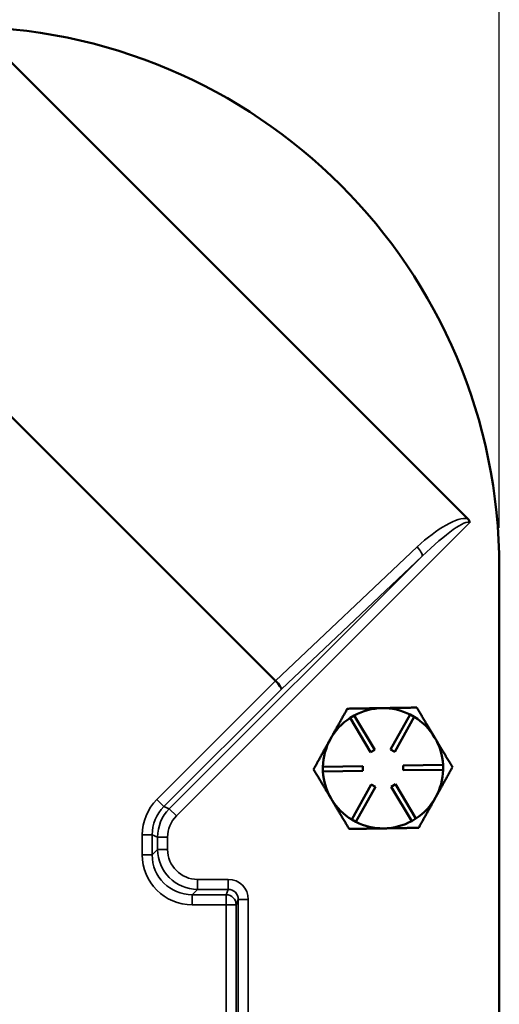
# Model space of a CAD drawing. Units: inches. Extents: x 0.6 to 87.4, y 0.6 to 67.4.
# Drawn here: x 37.9 to 40.9, y 34.5 to 40.6 of the extents above; entities that cross this region are included whole.
import ezdxf

# ---------------------------------------------------------------- set-up
doc = ezdxf.new("R2010")
doc.units = ezdxf.units.IN
doc.header["$LTSCALE"] = 4
doc.header["$MEASUREMENT"] = 0
for name, color, linetype, lineweight in [('Dimension (ANSI)', 7, 'Continuous', 25), ('Visible (ANSI)', 7, 'Continuous', 50), ('Visible Narrow (ANSI)', 7, 'Continuous', 35)]:
    doc.layers.add(name, color=color, linetype=linetype, lineweight=lineweight)
doc.styles.add('Note Text (ANSI)', font='tahoma.ttf')
doc.dimstyles.new('Default (ANSI)', dxfattribs={"dimscale": 4, "dimtxt": 0.12, "dimasz": 0.098425, "dimexe": 0.125, "dimexo": 0.0625, "dimgap": 0.031496, "dimtad": 0, "dimtih": 1, "dimtoh": 1, "dimrnd": 1e-08, "dimzin": 4, "dimdsep": 46, "dimtxsty": 'Note Text (ANSI)', "dimcen": 0.09, "dimdle": 0.393701, "dimclrd": 256, "dimclre": 256, "dimclrt": 256, "dimadec": 0, "dimazin": 1, "dimtfac": 1, "dimtofl": 0, "dimtmove": 0, "dimatfit": 3, "dimfxl": 0, "dimtolj": 1, "dimtzin": 4, "dimlwd": -1, "dimlwe": -1, "dimarcsym": 0})

# ---------------------------------------------------------------- blocks, each defined once
blk = doc.blocks.new('*D18')
at = {"layer": 'Defpoints', "color": 0, "transparency": 16777216}
for p in [(21.6172, 42.6748), (21.6172, 37.2139), (40.8672, 37.2139)]:
    blk.add_point(p, dxfattribs=at)
at = {"layer": 'Dimension (ANSI)', "transparency": 16777216}
for p, q in [((21.6172, 37.4639), (21.6172, 43.1748)), ((40.8672, 37.4639), (40.8672, 43.1748)), ((22.0109, 42.6748), (32.3353, 42.6748)), ((40.4735, 42.6748), (34.9418, 42.6748))]:
    blk.add_line(p, q, dxfattribs=at)
for points in [[(22.0109, 42.7404), (22.0109, 42.6091), (21.6172, 42.6748)], [(40.4735, 42.7404), (40.4735, 42.6091), (40.8672, 42.6748)]]:
    blk.add_solid(points, dxfattribs=at)
at = {"layer": 'Dimension (ANSI)', "transparency": 16777216, "char_height": 0.48, "attachment_point": 5, "style": 'Note Text (ANSI)'}
for s, insert in [('\\A1; \\fTahoma|b0|i0;\\H0.4800;19.25\'\'"', (33.6385, 43.0507)), ('\\A1;[489]', (33.6385, 42.2348))]:
    blk.add_mtext(s, dxfattribs=dict(at, insert=insert))

msp = doc.modelspace()

# ---------------------------------------------------------------- linework, layer by layer
at = {"layer": 'Visible (ANSI)'}
for p, q in [((37.7988, 40.3917), (40.6699, 37.5206)), ((39.4721, 36.5087), (36.7869, 39.1939)), ((40.8672, 37.2139), (40.8672, 28.7139)), ((39.9366, 36.2779), (39.9623, 36.2933)), ((39.9623, 36.2933), (40.0908, 36.0789)), ((40.1898, 36.0805), (40.3113, 36.299)), ((40.3113, 36.299), (40.3375, 36.2844)), ((40.0651, 36.0635), (39.9366, 36.2779)), ((40.3375, 36.2844), (40.216, 36.0659)), ((40.0908, 36.0789), (40.0651, 36.0635)), ((40.216, 36.0659), (40.1898, 36.0805)), ((40.2669, 35.981), (40.5169, 35.985)), ((40.2674, 35.951), (40.2669, 35.981)), ((40.5169, 35.985), (40.5174, 35.955)), ((39.767, 35.9729), (40.017, 35.9769)), ((39.7675, 35.9429), (39.767, 35.9729)), ((40.0174, 35.9469), (39.7675, 35.9429)), ((40.017, 35.9769), (40.0174, 35.9469)), ((40.5174, 35.955), (40.2674, 35.951)), ((39.9469, 35.6435), (40.0683, 35.862)), ((40.0683, 35.862), (40.0946, 35.8474)), ((40.1936, 35.849), (40.2193, 35.8644)), ((40.2193, 35.8644), (40.3478, 35.65)), ((40.0946, 35.8474), (39.9731, 35.6289)), ((40.322, 35.6345), (40.1936, 35.849)), ((39.8184, 35.7747), (39.8226, 35.7677)), ((39.9731, 35.6289), (39.9469, 35.6435)), ((40.3478, 35.65), (40.322, 35.6345)), ((40.1442, 35.5889), (40.1523, 35.5891))]:
    msp.add_line(p, q, dxfattribs=at)
for centre, radius, start, end in [((37.4922, 37.2139), 3.375, 0, 90), ((40.1422, 35.9639), 0.375, 90.92863, 118.63619), ((40.1422, 35.9639), 0.375, 63.22107, 90.92863), ((40.1422, 35.9639), 0.375, 123.22107, 150.92863), ((40.1422, 35.9639), 0.375, 30.92863, 58.63619), ((40.1422, 35.9639), 0.375, 150.92863, 178.63619), ((40.1422, 35.9639), 0.375, 3.22107, 30.92863), ((40.1422, 35.9639), 0.375, 183.22107, 210.30799), ((40.1422, 35.9639), 0.375, 330.92863, 358.63619), ((40.1422, 35.9639), 0.375, 210.30799, 211.54927), ((40.1422, 35.9639), 0.375, 211.54927, 238.63619), ((40.1422, 35.9639), 0.375, 303.22107, 330.92863), ((40.1422, 35.9639), 0.375, 243.22107, 270.30799), ((40.1422, 35.9639), 0.375, 271.54927, 298.63619), ((40.1422, 35.9639), 0.375, 270.30799, 271.54927)]:
    msp.add_arc(centre, radius, start, end, dxfattribs=at)
for centre, major_axis, ratio, start_param, end_param in [((39.3234, 36.3674), (0.1491, 0.1409), 0.304667, 0.004368, 0.008529), ((39.4654, 36.5016), (0.0436, -0.0448), 0.156043, 0.08945, 1.57298)]:
    msp.add_ellipse(centre, major_axis=major_axis, ratio=ratio, start_param=start_param, end_param=end_param, dxfattribs=at)
msp.add_open_spline([(40.6699, 37.5206), (40.6706, 37.5199), (40.6713, 37.5192), (40.6752, 37.5149), (40.6779, 37.5108), (40.6814, 37.5023), (40.6822, 37.4984), (40.6822, 37.4946), (40.6822, 37.4946), (40.6822, 37.4945)], degree=3, knots=[0, 0, 0, 0, 0.00729861, 0.00729861, 0.04439091, 0.04439091, 0.07777327, 0.07777327, 0.07814891, 0.07814891, 0.07814891, 0.07814891], dxfattribs=at)
for points, weights in [([(39.9196, 36.3354), (39.8632, 36.234), (39.8144, 36.1461)], [1.34573389248, 1.44982677121, 1.44982677125]), ([(40.1361, 36.3389), (40.0356, 36.3373), (39.9196, 36.3354)], [1.44982677129, 1.44982677125, 1.3457338925]), ([(40.3526, 36.3424), (40.2366, 36.3405), (40.1361, 36.3389)], [1.34573389246, 1.4498267712, 1.44982677123]), ([(40.4639, 36.1567), (40.4122, 36.2429), (40.3526, 36.3424)], [1.44982677125, 1.44982677121, 1.34573389247]), ([(39.8144, 36.1461), (39.7656, 36.0583), (39.7092, 35.9569)], [1.44982677127, 1.44982677123, 1.34575504671]), ([(40.5751, 35.971), (40.5155, 36.0705), (40.4639, 36.1567)], [1.34573389251, 1.44982677124, 1.44982677128]), ([(39.7092, 35.9569), (39.7678, 35.8593), (39.8184, 35.7747)], [1.34576446124, 1.44777813007, 1.44983996635]), ([(40.4699, 35.7817), (40.5188, 35.8695), (40.5751, 35.971)], [1.44982677128, 1.44982677124, 1.34573389249]), ([(39.8226, 35.7677), (39.8733, 35.6831), (39.9318, 35.5855)], [1.44983996631, 1.44777834385, 1.34578561867]), ([(40.3647, 35.5925), (40.4211, 35.6939), (40.4699, 35.7817)], [1.34575504669, 1.4498267712, 1.44982677123]), ([(39.9318, 35.5855), (40.0456, 35.5873), (40.1442, 35.5889)], [1.34578561867, 1.44777834384, 1.44983996629]), ([(40.1523, 35.5891), (40.2509, 35.5907), (40.3647, 35.5925)], [1.44983996636, 1.44777813008, 1.34576446124])]:
    msp.add_rational_spline(points, weights, degree=2, dxfattribs=at)
at = {"layer": 'Visible Narrow (ANSI)'}
for p, q in [((38.8542, 35.6665), (40.6822, 37.4945)), ((40.3555, 37.3439), (39.4721, 36.5087)), ((40.386, 37.2864), (38.8101, 35.7105)), ((39.5094, 36.4576), (40.386, 37.2864)), ((39.4723, 36.5085), (38.7323, 35.7685)), ((38.7764, 35.7245), (39.5094, 36.4576)), ((38.7764, 35.7245), (38.7323, 35.7685)), ((38.8101, 35.7105), (38.7764, 35.7245)), ((38.8101, 35.7105), (38.8542, 35.6665)), ((38.7034, 35.5484), (38.6412, 35.5484)), ((38.6412, 35.5484), (38.6412, 35.4242)), ((38.7034, 35.4242), (38.7034, 35.5484)), ((38.7034, 35.5484), (38.7372, 35.5344)), ((38.7372, 35.5344), (38.7994, 35.5344)), ((38.7372, 35.5344), (38.7372, 35.458)), ((38.7994, 35.458), (38.7994, 35.5344)), ((38.7372, 35.458), (38.7034, 35.4242)), ((38.7372, 35.458), (38.7994, 35.458)), ((38.7034, 35.4242), (38.6412, 35.4242)), ((39.1778, 35.2712), (38.9862, 35.2712)), ((38.9862, 35.2089), (38.9862, 35.2712)), ((39.1778, 35.2089), (39.1778, 35.2712)), ((38.9525, 35.1752), (38.9862, 35.2089)), ((38.9862, 35.2089), (39.1778, 35.2089)), ((39.1778, 35.2089), (39.1644, 35.1752)), ((38.9525, 35.1752), (38.9525, 35.1129)), ((39.1644, 35.1752), (38.9525, 35.1752)), ((39.1644, 35.1129), (39.1644, 35.1752)), ((39.2268, 35.1129), (39.2401, 35.1461)), ((39.3025, 35.1461), (39.2401, 35.1461)), ((39.2401, 35.1461), (39.2401, 34.2818)), ((39.3025, 34.2818), (39.3025, 35.1461)), ((38.9525, 35.1129), (39.1644, 35.1129)), ((39.2268, 35.1129), (39.1644, 35.1129)), ((39.1644, 35.1129), (39.1644, 34.315)), ((39.2268, 34.315), (39.2268, 35.1129))]:
    msp.add_line(p, q, dxfattribs=at)
for centre, major_axis, ratio, start_param, end_param in [((40.4195, 37.2318), (0.2762, 0.2762), 0.32, 0.218554, 1.48353), ((40.406, 37.2183), (0.2762, 0.2762), 0.16, 0, 1.48353), ((40.342, 37.3305), (0.0429, -0.0454), 0.304667, 0.091634, 1.579326), ((38.9549, 35.5474), (-0.29, 0.1201), 0.995546, 5.892062, 6.674309), ((38.9549, 35.5474), (-0.2325, 0.0963), 0.993339, 5.892062, 6.674309), ((38.9877, 35.5338), (-0.2315, 0.0959), 0.997763, 5.892062, 6.674309), ((38.9877, 35.5338), (-0.174, 0.0721), 0.995546, 5.892062, 6.674309), ((38.9877, 35.4594), (-0.1775, -0.1775), 0.996188, 5.501585, 7.064785), ((38.9877, 35.4594), (-0.1336, -0.1336), 0.992433, 5.501585, 7.064785), ((38.9549, 35.4266), (-0.2227, -0.2227), 0.992433, 5.501585, 7.064785), ((38.9549, 35.4266), (-0.1788, -0.1788), 0.988706, 5.501585, 7.064785), ((39.1775, 35.1457), (0.0465, 0.1166), 0.995592, 5.093682, 6.661437), ((39.1775, 35.1457), (0.0235, 0.0588), 0.986912, 5.093682, 6.661437), ((39.1644, 35.1129), (0.058, -0.0232), 0.995592, 0.381293, 1.949048)]:
    msp.add_ellipse(centre, major_axis=major_axis, ratio=ratio, start_param=start_param, end_param=end_param, dxfattribs=at)

# ---------------------------------------------------------------- dimensions: what is measured, and where the dimension line sits
at = {"layer": 'Dimension (ANSI)'}
dim = msp.add_linear_dim(base=(21.6172, 42.6748), p1=(40.8672, 37.2139), p2=(21.6172, 37.2139), angle=180, text=' \\fTahoma|b0|i0;\\H0.4800;<>\'\'"\\X[489]', dimstyle='Default (ANSI)', override={"dimgap": 0.031496, "dimtih": 0, "dimtoh": 0, "dimdec": 2, "dimpost": '\\X', "dimtol": 0, "dimlim": 0, "dimtp": 0, "dimtm": 0, "dimtdec": 2, "dimatfit": 1}, dxfattribs=at)
dim.commit()
dim.dimension.update_dxf_attribs({"geometry": '*D18', "text_midpoint": (33.6385, 42.6748), "dimtype": 160})

doc.saveas('drawing.dxf')
